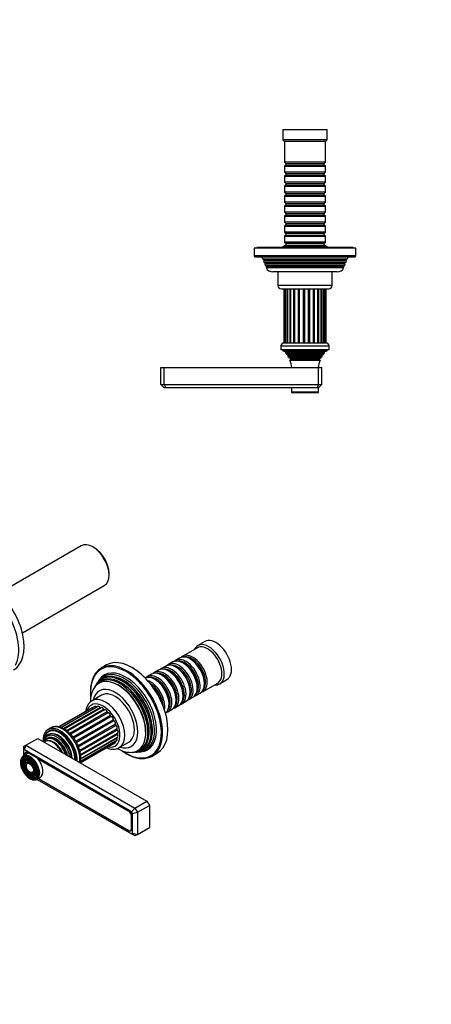
# Model space of a CAD drawing. Units: millimetres. Extents: x 0 to 1227, y 0 to 1163.
# Drawn here: x 370 to 613, y 0 to 582 of the extents above; entities that cross this region are included whole.
import ezdxf
from ezdxf import colors
from ezdxf.entities.mleader import LeaderData, LeaderLine
from ezdxf.math import Vec2, Vec3

# ---------------------------------------------------------------- set-up
doc = ezdxf.new("R2010")
doc.units = ezdxf.units.MM
for name, color, linetype in [('DV5_Défaut', 7, 'Continuous'), ('DV7_Défaut', 7, 'Continuous'), ('Défaut', 7, 'Continuous')]:
    doc.layers.add(name, color=color, linetype=linetype)

# ---------------------------------------------------------------- blocks, each defined once
blk = doc.blocks.new('_DOT')
at = {"color": 0}
blk.add_line((0, 0), (-1, 0), dxfattribs=at)
at = {"color": 0, "const_width": 0.333}
blk.add_lwpolyline([(-0.1665, 0, 1), (0.1665, 0, 1)], format="xyb", close=True, dxfattribs=at)
blk = doc.blocks.new('SE4')
at = {"layer": 'DV5_Défaut', "color": 7, "linetype": 'Continuous'}
for p, q in [((551.77, 516.53), (525.77, 516.53)), ((525.77, 516.53), (525.77, 510.53)), ((551.77, 510.53), (551.77, 516.53)), ((551.77, 510.53), (525.77, 510.53)), ((525.77, 510.53), (526.77, 509.53)), ((550.77, 509.53), (526.77, 509.53)), ((526.77, 509.53), (526.77, 497.33)), ((550.77, 509.53), (551.77, 510.53)), ((550.77, 497.33), (550.77, 509.53)), ((550.77, 497.33), (526.77, 497.33)), ((526.77, 497.33), (527.47, 496.63)), ((527.47, 495.63), (526.77, 494.93)), ((526.77, 494.93), (550.77, 494.93)), ((526.77, 494.93), (526.77, 491.43)), ((527.47, 496.63), (550.07, 496.63)), ((527.47, 496.63), (527.47, 495.63)), ((527.47, 495.63), (550.07, 495.63)), ((550.07, 496.63), (550.77, 497.33)), ((550.07, 495.63), (550.07, 496.63)), ((550.77, 494.93), (550.07, 495.63)), ((550.77, 491.43), (550.77, 494.93)), ((550.77, 491.43), (526.77, 491.43)), ((526.77, 491.43), (527.47, 490.73)), ((527.47, 489.73), (526.77, 489.03)), ((526.77, 489.03), (550.77, 489.03)), ((526.77, 489.03), (526.77, 485.53)), ((527.47, 490.73), (550.07, 490.73)), ((527.47, 490.73), (527.47, 489.73)), ((527.47, 489.73), (550.07, 489.73)), ((550.07, 490.73), (550.77, 491.43)), ((550.07, 489.73), (550.07, 490.73)), ((550.77, 489.03), (550.07, 489.73)), ((550.77, 485.53), (550.77, 489.03)), ((550.77, 485.53), (526.77, 485.53)), ((526.77, 485.53), (527.47, 484.83)), ((527.47, 483.83), (526.77, 483.13)), ((526.77, 483.13), (550.77, 483.13)), ((526.77, 483.13), (526.77, 479.63)), ((527.47, 484.83), (550.07, 484.83)), ((527.47, 484.83), (527.47, 483.83)), ((527.47, 483.83), (550.07, 483.83)), ((550.07, 484.83), (550.77, 485.53)), ((550.07, 483.83), (550.07, 484.83)), ((550.77, 483.13), (550.07, 483.83)), ((550.77, 479.63), (550.77, 483.13)), ((550.77, 479.63), (526.77, 479.63)), ((526.77, 479.63), (527.47, 478.93)), ((527.47, 477.93), (526.77, 477.23)), ((526.77, 477.23), (550.77, 477.23)), ((526.77, 477.23), (526.77, 473.73)), ((527.47, 478.93), (550.07, 478.93)), ((527.47, 478.93), (527.47, 477.93)), ((527.47, 477.93), (550.07, 477.93)), ((550.07, 478.93), (550.77, 479.63)), ((550.07, 477.93), (550.07, 478.93)), ((550.77, 477.23), (550.07, 477.93)), ((550.77, 473.73), (550.77, 477.23)), ((550.77, 473.73), (526.77, 473.73)), ((526.77, 473.73), (527.47, 473.03)), ((527.47, 472.03), (526.77, 471.33)), ((526.77, 471.33), (550.77, 471.33)), ((526.77, 471.33), (526.77, 467.83)), ((527.47, 473.03), (550.07, 473.03)), ((527.47, 473.03), (527.47, 472.03)), ((527.47, 472.03), (550.07, 472.03)), ((550.07, 473.03), (550.77, 473.73)), ((550.07, 472.03), (550.07, 473.03)), ((550.77, 471.33), (550.07, 472.03)), ((550.77, 467.83), (550.77, 471.33)), ((550.77, 467.83), (526.77, 467.83)), ((526.77, 467.83), (527.47, 467.13)), ((527.47, 466.13), (526.77, 465.43)), ((526.77, 465.43), (550.77, 465.43)), ((526.77, 465.43), (526.77, 461.93)), ((527.47, 467.13), (550.07, 467.13)), ((527.47, 467.13), (527.47, 466.13)), ((527.47, 466.13), (550.07, 466.13)), ((550.07, 467.13), (550.77, 467.83)), ((550.07, 466.13), (550.07, 467.13)), ((550.77, 465.43), (550.07, 466.13)), ((550.77, 461.93), (550.77, 465.43)), ((550.77, 461.93), (526.77, 461.93)), ((526.77, 461.93), (527.47, 461.23)), ((527.47, 460.23), (526.77, 459.53)), ((526.77, 459.53), (550.77, 459.53)), ((526.77, 459.53), (526.77, 456.03)), ((527.47, 461.23), (550.07, 461.23)), ((527.47, 461.23), (527.47, 460.23)), ((527.47, 460.23), (550.07, 460.23)), ((550.07, 461.23), (550.77, 461.93)), ((550.07, 460.23), (550.07, 461.23)), ((550.77, 459.53), (550.07, 460.23)), ((550.77, 456.03), (550.77, 459.53)), ((550.77, 456.03), (526.77, 456.03)), ((526.77, 456.03), (527.47, 455.33)), ((527.47, 454.33), (526.77, 453.63)), ((526.77, 453.63), (550.77, 453.63)), ((526.77, 453.63), (526.77, 450.13)), ((527.47, 455.33), (550.07, 455.33)), ((527.47, 455.33), (527.47, 454.33)), ((527.47, 454.33), (550.07, 454.33)), ((550.07, 455.33), (550.77, 456.03)), ((550.07, 454.33), (550.07, 455.33)), ((550.77, 453.63), (550.07, 454.33)), ((550.77, 450.13), (550.77, 453.63)), ((550.77, 450.13), (526.77, 450.13)), ((526.77, 450.13), (527.47, 449.43)), ((527.47, 448.43), (526.77, 447.73)), ((527.47, 449.43), (550.07, 449.43)), ((527.47, 449.43), (527.47, 448.43)), ((527.47, 448.43), (550.07, 448.43)), ((550.07, 449.43), (550.77, 450.13)), ((550.07, 448.43), (550.07, 449.43)), ((550.77, 447.73), (550.07, 448.43)), ((568.77, 446.53), (508.77, 446.53)), ((508.77, 446.53), (508.77, 442.03)), ((568.77, 442.03), (508.77, 442.03)), ((567.27, 447.03), (510.27, 447.03)), ((510.27, 447.03), (510.27, 446.53)), ((551.77, 447.53), (525.77, 447.53)), ((525.77, 447.53), (525.77, 447.03)), ((526.77, 447.73), (550.77, 447.73)), ((526.77, 447.73), (526.77, 447.53)), ((550.77, 447.53), (550.77, 447.73)), ((551.77, 447.03), (551.77, 447.53)), ((567.27, 446.53), (567.27, 447.03)), ((568.77, 442.03), (568.77, 446.53)), ((509.27, 441.53), (568.27, 441.53)), ((513.27, 441.53), (513.74, 440.32)), ((513.74, 440.32), (563.8, 440.32)), ((513.74, 440.32), (514.82, 439.7)), ((514.82, 439.36), (514.25, 439.03)), ((563.29, 439.03), (514.25, 439.03)), ((514.25, 439.03), (514.54, 438.3)), ((514.54, 438.3), (563, 438.3)), ((514.54, 438.3), (515.57, 437.7)), ((514.82, 439.7), (562.72, 439.7)), ((514.82, 439.36), (562.72, 439.36)), ((515.57, 437.36), (515.03, 437.04)), ((562.51, 437.04), (515.03, 437.04)), ((515.03, 437.04), (515.32, 436.31)), ((515.32, 436.31), (562.22, 436.31)), ((515.32, 436.31), (516.37, 435.7)), ((515.57, 437.7), (561.97, 437.7)), ((515.57, 437.36), (561.97, 437.36)), ((561.17, 435.7), (562.22, 436.31)), ((561.97, 437.7), (563, 438.3)), ((562.51, 437.04), (561.97, 437.36)), ((562.22, 436.31), (562.51, 437.04)), ((562.72, 439.7), (563.8, 440.32)), ((563.29, 439.03), (562.72, 439.36)), ((563, 438.3), (563.29, 439.03)), ((563.8, 440.32), (564.27, 441.53)), ((516.42, 435.4), (515.83, 435.05)), ((561.71, 435.05), (515.83, 435.05)), ((516.37, 435.7), (561.17, 435.7)), ((516.42, 435.4), (561.12, 435.4)), ((557.67, 432.53), (519.87, 432.53)), ((522.77, 432.53), (522.77, 424.53)), ((554.77, 424.53), (554.77, 432.53)), ((561.71, 435.05), (561.12, 435.4)), ((554.77, 424.53), (522.77, 424.53)), ((524.77, 422.53), (552.77, 422.53)), ((526.36, 422.53), (526.36, 390.53)), ((527.05, 422.53), (527.05, 390.53)), ((528.11, 422.53), (528.11, 390.53)), ((528.39, 422.53), (528.39, 390.53)), ((529.8, 422.53), (529.8, 390.53)), ((530.3, 422.53), (530.3, 390.53)), ((532.05, 422.53), (532.05, 390.53)), ((532.67, 422.53), (532.67, 390.53)), ((534.72, 422.53), (534.72, 390.53)), ((535.42, 422.53), (535.42, 390.53)), ((537.65, 422.53), (537.65, 390.53)), ((538.38, 422.53), (538.38, 390.53)), ((540.65, 422.53), (540.65, 390.53)), ((541.37, 422.53), (541.37, 390.53)), ((543.53, 422.53), (543.53, 390.53)), ((544.2, 422.53), (544.2, 390.53)), ((546.12, 422.53), (546.12, 390.53)), ((546.68, 422.53), (546.68, 390.53)), ((548.26, 390.53), (548.26, 422.53)), ((548.67, 422.53), (548.67, 390.53)), ((549.9, 390.53), (549.9, 422.53)), ((550.03, 422.53), (550.03, 390.53)), ((550.92, 390.53), (550.92, 422.53)), ((551.27, 390.53), (551.27, 422.53)), ((551.32, 390.53), (526.22, 390.53)), ((524.52, 388.83), (553.02, 388.83)), ((524.52, 388.83), (524.52, 386.53)), ((553.02, 386.53), (524.52, 386.53)), ((525.77, 386.53), (525.77, 386.03)), ((551.77, 386.03), (525.77, 386.03)), ((525.77, 386.03), (527.39, 385.3)), ((527.45, 384.79), (527.22, 384.62)), ((550.32, 384.62), (527.22, 384.62)), ((550.15, 385.3), (527.39, 385.3)), ((550.09, 384.79), (527.45, 384.79)), ((549.73, 383.93), (527.82, 383.93)), ((527.82, 383.93), (528.92, 383.29)), ((548.62, 383.29), (549.73, 383.93)), ((550.32, 384.62), (550.09, 384.79)), ((550.15, 385.3), (551.77, 386.03)), ((551.77, 386.03), (551.77, 386.53)), ((553.02, 386.53), (553.02, 388.83)), ((528.92, 382.77), (528.73, 382.66)), ((528.73, 382.66), (548.82, 382.66)), ((548.62, 383.29), (528.92, 383.29)), ((548.62, 382.77), (528.92, 382.77)), ((548.45, 382.06), (529.09, 382.06)), ((529.09, 382.06), (530.27, 381.37)), ((530.27, 380.68), (529.89, 380.46)), ((529.89, 380.46), (547.65, 380.46)), ((547.27, 381.37), (530.27, 381.37)), ((547.27, 380.68), (530.27, 380.68)), ((547.27, 381.37), (548.45, 382.06)), ((547.65, 380.46), (547.27, 380.68)), ((548.82, 382.66), (548.62, 382.77)), ((453.77, 376.03), (455.77, 376.03)), ((453.77, 366.03), (453.77, 376.03)), ((455.77, 376.03), (546.77, 376.03)), ((455.77, 366.03), (455.77, 376.03)), ((546.77, 376.03), (548.77, 376.03)), ((546.77, 366.03), (546.77, 376.03)), ((548.77, 366.03), (548.77, 376.03)), ((453.77, 366.03), (455.77, 366.03)), ((455.77, 364.03), (453.77, 366.03)), ((455.77, 366.03), (546.77, 366.03)), ((455.77, 366.03), (456.6, 364.03)), ((456.6, 364.03), (455.77, 364.03)), ((545.94, 364.03), (456.6, 364.03)), ((530.77, 364.03), (530.77, 361.53)), ((546.77, 361.53), (530.77, 361.53)), ((531.07, 361.23), (546.47, 361.23)), ((546.77, 366.03), (545.94, 364.03)), ((546.77, 364.03), (545.94, 364.03)), ((546.77, 366.03), (548.77, 366.03)), ((548.77, 366.03), (546.77, 364.03)), ((546.77, 361.53), (546.77, 364.03))]:
    blk.add_line(p, q, dxfattribs=at)
for centre, radius, start, end in [((509.27, 442.03), 0.5, 180, 270), ((568.27, 442.03), 0.5, 270, 0), ((514.72, 439.53), 0.2, 300, 60), ((515.47, 437.53), 0.2, 300, 60), ((562.07, 437.53), 0.2, 120, 240), ((562.82, 439.53), 0.2, 120, 240), ((519.87, 437.03), 4.5, 206.02479, 270), ((516.27, 435.53), 0.2, 319.09128, 60), ((557.67, 437.03), 4.5, 270, 333.97521), ((561.27, 435.53), 0.2, 120, 220.90872), ((524.77, 424.53), 2, 180, 270), ((552.77, 424.53), 2, 270, 0), ((526.22, 388.83), 1.7, 90, 180), ((551.32, 388.83), 1.7, 0, 90), ((516.09, 374.57), 15, 38.59712, 42.09134), ((527.27, 385.03), 0.3, 305.88909, 65.88909), ((561.45, 374.57), 15, 137.90866, 141.40288), ((550.27, 385.03), 0.3, 114.11091, 234.11091), ((516.09, 374.57), 15, 29.94756, 32.62406), ((528.77, 383.03), 0.3, 300, 60), ((516.09, 374.57), 15, 5.58375, 23.12593), ((530.07, 381.03), 0.4, 300, 60), ((561.45, 374.57), 15, 156.87407, 174.41625), ((547.47, 381.03), 0.4, 120, 240), ((561.45, 374.57), 15, 147.37594, 150.05244), ((548.77, 383.03), 0.3, 120, 240), ((531.07, 361.53), 0.3, 180, 270), ((546.47, 361.53), 0.3, 270, 0)]:
    blk.add_arc(centre, radius, start, end, dxfattribs=at)
blk = doc.blocks.new('SE6')
at = {"layer": 'DV7_Défaut', "color": 7, "linetype": 'Continuous'}
for p, q in [((406.8, 270.83), (358.44, 242.91)), ((414.45, 269.67), (413.6, 270.16)), ((423.22, 253.5), (423.22, 254.48)), ((372.04, 219.36), (420.4, 247.28)), ((475.27, 210.54), (466.64, 205.56)), ((479.72, 214.26), (475.48, 211.81)), ((464.95, 204.58), (462.47, 203.15)), ((471.44, 203.7), (470.95, 203.98)), ((421.72, 200.41), (418.54, 198.57)), ((456.6, 199.76), (454.13, 198.33)), ((460.77, 202.17), (458.3, 200.74)), ((463.1, 198.88), (462.6, 199.17)), ((467.27, 201.29), (466.77, 201.58)), ((448.26, 194.94), (445.78, 193.51)), ((452.43, 197.35), (449.95, 195.92)), ((450.58, 191.65), (450.09, 191.94)), ((454.75, 194.06), (454.26, 194.35)), ((458.92, 196.47), (458.43, 196.76)), ((415.32, 188.41), (414.98, 187.89)), ((416.24, 189.8), (415.9, 189.29)), ((417.4, 191.56), (416.84, 190.71)), ((475.26, 186.88), (475.26, 187.45)), ((478.64, 184.77), (487.27, 189.75)), ((479.43, 189.29), (479.43, 189.86)), ((488.48, 189.3), (492.72, 191.75)), ((418.82, 182.57), (413.17, 179.3)), ((466.92, 182.06), (466.92, 182.63)), ((470.3, 179.96), (472.77, 181.39)), ((471.09, 184.47), (471.09, 185.04)), ((474.47, 182.36), (476.95, 183.79)), ((413.33, 175.35), (393.43, 163.86)), ((414.85, 175.92), (393.84, 163.79)), ((415.91, 175.56), (394.94, 163.45)), ((416.63, 175.86), (395.06, 163.41)), ((417.91, 175.23), (396.39, 162.8)), ((418.56, 175.17), (396.75, 162.58)), ((458.57, 177.24), (458.57, 177.82)), ((461.95, 175.14), (464.43, 176.57)), ((462.74, 179.65), (462.74, 180.22)), ((466.13, 177.55), (468.6, 178.98)), ((420.02, 174.24), (398.19, 161.63)), ((420.54, 173.91), (398.67, 161.28)), ((422.12, 172.65), (400.14, 159.96)), ((422.61, 172.18), (400.6, 159.47)), ((424.07, 170.55), (402.01, 157.81)), ((424.5, 169.97), (402.44, 157.23)), ((457.78, 172.73), (460.26, 174.16)), ((388.8, 163.21), (387.17, 162.27)), ((425.74, 168.08), (403.66, 155.33)), ((426.1, 167.44), (404.03, 154.69)), ((427.04, 165.39), (404.98, 152.65)), ((427.29, 164.72), (405.25, 152)), ((374.14, 152.99), (381.21, 157.08)), ((381.21, 157.08), (445.56, 119.93)), ((388.15, 161.39), (387.44, 160.99)), ((427.88, 162.65), (405.9, 149.97)), ((428.01, 162), (406.05, 149.32)), ((406.38, 147.44), (428.24, 160.06)), ((428.21, 159.44), (406.44, 146.88)), ((427.88, 157.22), (406.44, 144.84)), ((406.47, 145.22), (428.24, 157.78)), ((372.73, 152.18), (374.14, 152.99)), ((372.73, 152.18), (372.73, 149.87)), ((373.31, 150.21), (374.14, 152.99)), ((374.14, 152.99), (438.49, 115.84)), ((397.39, 154.5), (397.37, 154.53)), ((406.26, 143.46), (427.75, 155.87)), ((427.04, 155.45), (406.26, 143.45)), ((406.3, 142.59), (426.8, 154.42)), ((406.39, 142.54), (425.45, 153.54)), ((429.17, 151.59), (434.82, 154.85)), ((374.53, 147.76), (372.62, 146.65)), ((373.31, 150.21), (372.73, 149.87)), ((372.73, 149.87), (372.73, 146.72)), ((436.49, 113.73), (373.31, 150.21)), ((373.7, 147.87), (373.33, 147.66)), ((373.33, 147.66), (373.33, 147.07)), ((373.65, 147.44), (373.65, 147.25)), ((374.75, 148.84), (374.11, 148.47)), ((434.71, 114.26), (375.1, 148.68)), ((375.44, 148.48), (375.24, 148.36)), ((375.66, 148.11), (375.24, 148.36)), ((399.82, 150.29), (399.8, 150.33)), ((437.51, 148.86), (438.12, 148.9)), ((439.18, 148.96), (439.79, 149)), ((440.88, 149.07), (441.9, 149.13)), ((448.54, 146.61), (451.72, 148.45)), ((372.25, 144.4), (372.09, 144)), ((373.41, 143.22), (373.24, 142.82)), ((374.56, 142.05), (374.4, 141.65)), ((434.85, 113.94), (381.39, 144.81)), ((377.17, 136.84), (377.6, 136.79)), ((377.61, 135.25), (378.04, 135.2)), ((380.62, 132.8), (382.53, 133.9)), ((378.05, 133.66), (378.48, 133.61)), ((380.73, 132.86), (436.49, 100.67)), ((381.5, 133.31), (434.71, 102.59)), ((381.65, 133.39), (434.85, 102.68)), ((438.49, 115.84), (445.56, 119.93)), ((439.9, 113.39), (446.97, 117.48)), ((445.56, 119.93), (446.97, 117.48)), ((446.97, 117.48), (446.97, 104.41)), ((434.85, 113.94), (435.02, 114.05)), ((436.47, 111.21), (436.44, 111.19)), ((436.44, 103.6), (436.44, 111.19)), ((436.47, 103.61), (436.47, 111.2)), ((436.49, 113.73), (438.49, 115.84)), ((437.08, 112.72), (436.49, 113.73)), ((437.08, 112.72), (439.9, 113.39)), ((437.08, 101.01), (437.08, 112.72)), ((438.49, 115.84), (439.9, 113.39)), ((439.9, 113.39), (439.9, 100.33)), ((434.85, 102.67), (434.71, 102.59)), ((435.97, 102.57), (436.23, 102.71)), ((436.44, 103.6), (436.47, 103.62)), ((436.49, 100.67), (437.08, 101.01)), ((438.49, 99.51), (436.49, 100.67)), ((437.08, 101.01), (439.9, 100.33)), ((439.9, 100.33), (438.49, 99.51)), ((439.9, 100.33), (446.97, 104.41))]:
    blk.add_line(p, q, dxfattribs=at)
blk.add_arc((376.97, 134), 0.967, 237.33872, 245.29359, dxfattribs=at)
for centre, major_axis, start_param, end_param in [((413.6, 259.06), (-6.8, 11.78), 3.141593, 6.283185), ((414.45, 259.55), (6.2, -10.74), 0.785398, 2.356194), ((351.87, 223.42), (15, -25.98), 0, 3.141593), ((348.69, 221.58), (15, -25.98), 0.358397, 2.789188), ((486.22, 203), (6.5, -11.26), 0, 3.141593), ((481.98, 200.55), (6.5, -11.26), 0, 3.536384), ((481.27, 200.15), (6, -10.39), 0, 3.141593), ((466.77, 191.78), (-6, 10.39), 3.141593, 6.283185), ((468.47, 192.76), (6, -10.39), 0, 3.28349), ((470.95, 194.19), (-6, 10.39), 3.141593, 6.283185), ((472.64, 195.17), (6, -10.39), 0, 3.28349), ((472.15, 194.88), (-5.65, 9.79), 3.336628, 6.08815), ((471.44, 194.47), (-5.65, 9.79), 3.926991, 5.497787), ((433.19, 172.39), (-14.75, 25.55), 0, 0.882799), ((433.54, 172.59), (15, -25.98), 2.787078, 3.499989), ((433.19, 172.39), (-14.75, 25.55), 4.882163, 6.283185), ((436.72, 174.43), (15, -25.98), 0, 3.141593), ((433.54, 172.59), (15, -25.98), 0.345694, 2.787078), ((458.43, 186.96), (-6, 10.39), 3.141593, 6.283185), ((460.13, 187.94), (6, -10.39), 0, 3.28349), ((459.63, 187.65), (-5.65, 9.79), 3.336628, 6.08815), ((462.6, 189.37), (-6, 10.39), 3.141593, 6.283185), ((464.3, 190.35), (6, -10.39), 0, 3.28349), ((463.8, 190.06), (-5.65, 9.79), 3.336628, 6.08815), ((463.1, 189.65), (-5.65, 9.79), 3.926991, 5.497787), ((467.98, 192.47), (-5.65, 9.79), 3.336628, 6.08815), ((467.27, 192.06), (-5.65, 9.79), 3.926991, 5.497787), ((428.61, 169.74), (11.47, -19.87), 0, 3.500868), ((430.01, 170.55), (11.87, -20.56), 0, 3.422772), ((430.9, 171.07), (-12.12, 20.99), 0, 0.316523), ((431.42, 171.36), (12.26, -21.23), 0, 3.422772), ((432.33, 171.89), (-12.51, 21.67), 0, 0.316559), ((433.19, 172.39), (12.75, -22.08), 0, 3.422772), ((429.5, 170.25), (-11.73, 20.31), 2.81483, 6.283185), ((430.9, 171.07), (-12.12, 20.99), 2.825069, 6.283185), ((432.33, 171.89), (-12.51, 21.67), 2.825034, 6.283185), ((431.89, 171.64), (-11.98, 20.74), 5.02137, 5.660817), ((450.09, 182.14), (-6, 10.39), 3.206456, 6.218322), ((451.78, 183.12), (6, -10.39), 0, 3.28349), ((451.29, 182.84), (-5.65, 9.79), 3.336628, 6.08815), ((454.26, 184.55), (-6, 10.39), 3.141593, 6.283185), ((455.95, 185.53), (6, -10.39), 0, 3.28349), ((455.46, 185.25), (-5.65, 9.79), 3.336628, 6.08815), ((454.75, 184.84), (-5.65, 9.79), 3.926991, 5.497787), ((458.92, 187.25), (-5.65, 9.79), 3.926991, 5.497787), ((426.82, 168.71), (9.45, -16.37), 0, 3.702898), ((429.5, 170.25), (-11.73, 20.31), 0, 0.326763), ((429.07, 170.01), (-11.2, 19.4), 5.163301, 5.663942), ((430.48, 170.82), (-11.6, 20.09), 5.088212, 5.680545), ((447.61, 180.71), (6, -10.39), 0.569132, 2.572461), ((447.12, 180.43), (-5.65, 9.79), 3.951093, 5.473685), ((446.41, 180.02), (-5.65, 9.79), 4.276522, 5.148256), ((445.91, 179.73), (-6, 10.39), 4.386423, 5.038355), ((450.58, 182.43), (-5.65, 9.79), 3.926991, 5.497787), ((481.98, 200.55), (6.5, -11.26), 5.888394, 6.283185), ((421.17, 165.45), (8, -13.86), 0.004605, 3.138185), ((426.82, 168.71), (8, -13.86), 0, 3.141593), ((429.07, 170.01), (-11.2, 19.4), 3.968397, 5.163301), ((430.48, 170.82), (-11.6, 20.09), 4.103676, 5.088212), ((431.89, 171.64), (-11.98, 20.74), 4.052574, 5.02137), ((433.19, 172.39), (-14.75, 25.55), 4.358178, 4.882163), ((468.47, 192.76), (6, -10.39), 6.141288, 6.283185), ((472.64, 195.17), (6, -10.39), 6.141288, 6.283185), ((419.75, 164.63), (-7, 12.12), 0, 0.468014), ((419.75, 164.63), (-7, 12.12), 2.666693, 6.283185), ((414.03, 174.14), (0.7, -1.21), 2.520025, 3.141593), ((415.55, 174.71), (0.7, -1.21), 1.974456, 3.141593), ((416.05, 175.86), (-0.25, 0.433), -4.308729, -4.096607), ((417.33, 174.65), (0.7, -1.21), 1.723129, 3.141593), ((418.12, 175.44), (-0.25, 0.433), 1.723129, 2.701018), ((419.26, 173.96), (0.7, -1.21), 1.471802, 3.141593), ((455.95, 185.53), (6, -10.39), 6.141288, 6.283185), ((460.13, 187.94), (6, -10.39), 6.141288, 6.283185), ((464.3, 190.35), (6, -10.39), 6.141288, 6.283185), ((420.3, 174.34), (0.25, -0.433), 4.613394, 6.256516), ((421.22, 172.68), (-0.7, 1.21), 4.362067, 6.256516), ((422.44, 172.63), (0.25, -0.433), 4.362067, 6.005189), ((423.09, 170.9), (-0.7, 1.21), 4.110739, 6.005189), ((424.41, 170.42), (0.25, -0.433), 4.110739, 5.753862), ((424.75, 168.72), (-0.7, 1.21), 3.859412, 5.753862), ((433.19, 172.39), (-14.75, 25.55), 2.257875, 4.358178), ((451.78, 183.12), (6, -10.39), 6.141288, 6.283185), ((394.3, 149.93), (7.12, -12.34), 0.750303, 3.962086), ((394.3, 149.93), (6.62, -11.47), 0.747653, 3.528041), ((395.92, 150.87), (-7.13, 12.34), 0, 0.01014), ((395.92, 150.87), (-7.13, 12.34), 3.729213, 6.283185), ((426.09, 167.84), (0.25, -0.433), 3.859412, 5.502534), ((426.1, 166.29), (-0.7, 1.21), 3.608085, 5.502534), ((427.38, 165.07), (0.25, -0.433), 3.608085, 5.251207), ((427.05, 163.75), (-0.7, 1.21), 3.356757, 5.251207), ((430.48, 170.82), (-11.6, 20.09), 3.744233, 4.103676), ((431.89, 171.64), (-11.98, 20.74), 3.763961, 4.052574), ((393.94, 149.73), (6.5, -11.26), 0.785398, 3.926991), ((392.95, 149.15), (5.77, -10), 0.907352, 3.805037), ((392.46, 148.87), (5.48, -9.49), 0.978453, 3.74129), ((391.56, 148.35), (-5.02, 8.7), 0, 0.443009), ((391.13, 148.11), (4.84, -8.38), 1.208073, 3.504316), ((391.56, 148.35), (-5.02, 8.7), 4.26938, 6.283185), ((395.36, 150.54), (6.62, -11.47), 3.221728, 3.336157), ((392, 148.61), (4.92, -8.53), 1.06731, 2.965413), ((394.65, 150.14), (6.5, -11.26), 2.805547, 3.141593), ((393.43, 149.43), (5.69, -9.85), 0.849267, 3.00465), ((395.36, 150.54), (6.45, -11.17), 3.056482, 3.125422), ((427.05, 157.08), (-0.7, 1.21), 3.141593, 4.497224), ((428.18, 162.26), (0.25, -0.433), 3.356757, 4.999879), ((428.18, 157.26), (0.25, -0.433), 3.707612, 4.497224), ((427.54, 161.27), (-0.7, 1.21), 3.141593, 4.999879), ((428.45, 159.6), (0.25, -0.433), 3.212098, 4.748552), ((427.54, 159), (-0.7, 1.21), 3.141593, 4.748552), ((429.07, 170.01), (-11.2, 19.4), 3.760836, 3.968397), ((390, 147.45), (-4.44, 7.69), 0, 0.108015), ((390, 147.45), (-4.44, 7.69), 4.604374, 6.283185), ((390.65, 147.83), (4.25, -7.36), 1.364749, 2.911948), ((393.06, 149.22), (5.66, -9.81), 1.356948, 1.784645), ((424.75, 154.76), (-0.7, 1.21), 3.141593, 3.496803), ((426.1, 155.64), (-0.7, 1.21), 3.141593, 4.245897), ((426.82, 168.71), (9.45, -16.37), 5.72188, 6.283185), ((376.62, 139.73), (4, -6.93), 0, 4.030827), ((376.41, 139.6), (-3.85, 6.67), 0, 0.815208), ((376.76, 139.81), (3.41, -5.91), 2.048324, 5.497787), ((376.76, 139.81), (3.59, -6.21), 2.765623, 3.716923), ((376.41, 139.6), (-3.85, 6.67), 5.683738, 6.283185), ((375.1, 146.64), (1.25, -2.17), 2.356194, 3.926991), ((375.24, 146.52), (1.12, -1.95), 2.356194, 3.926991), ((378.53, 140.83), (4, -6.93), 2.809774, 3.141593), ((376.76, 139.81), (3.59, -6.21), 0.420534, 2.721058), ((376.41, 139.6), (-3.85, 6.67), 3.772999, 5.683738), ((428.61, 169.74), (11.47, -19.87), 5.921105, 6.283185), ((430.01, 170.55), (11.87, -20.56), 6.002006, 6.283185), ((431.42, 171.36), (12.26, -21.23), 6.002006, 6.283185), ((433.19, 172.39), (12.75, -22.08), 6.002006, 6.283185), ((433.54, 172.59), (15, -25.98), 5.930781, 6.283185), ((433.54, 172.59), (15, -25.98), 0, 0.345694), ((376.41, 139.6), (-3.85, 6.67), 0.815208, 2.286154), ((376.76, 139.81), (3.59, -6.21), 3.875358, 4.279304), ((376.76, 139.81), (3.59, -6.21), 3.716923, 3.875358), ((376.76, 139.81), (2.71, -4.7), 3.628911, 4.28669), ((376.76, 139.81), (2.71, -4.7), 2.779832, 3.628911), ((376.76, 139.81), (2.54, -4.4), 2.055781, 3.562127), ((376.76, 139.81), (1.84, -3.18), 3.494439, 4.301472), ((376.76, 139.81), (1.84, -3.18), 2.807366, 3.494439), ((376.76, 139.81), (1.66, -2.88), 2.833261, 3.562127), ((376.76, 139.81), (2.71, -4.7), 0.420534, 2.721058), ((376.76, 139.81), (1.66, -2.88), 2.07076, 2.833261), ((378.53, 140.83), (4, -6.93), 0, 1.902615), ((376.76, 139.81), (3.59, -6.21), -1.137711, -0.999632), ((376.76, 139.81), (2.71, -4.7), 5.138088, 5.720827), ((376.76, 139.81), (3.59, -6.21), 5.283553, 5.724895), ((376.76, 139.81), (1.84, -3.18), 5.123306, 5.982507), ((376.41, 139.6), (-3.85, 6.67), 2.286154, 3.772999), ((376.76, 139.81), (1.66, -2.88), 5.862651, 6.283185), ((376.76, 139.81), (2.71, -4.7), 5.720827, 6.283185), ((376.76, 139.81), (1.84, -3.18), 5.982507, 6.283185), ((376.76, 139.81), (2.54, -4.4), 5.862651, 6.283185), ((376.76, 139.81), (1.66, -2.88), 0, 1.070832), ((376.76, 139.81), (3.41, -5.91), 5.862651, 6.283185), ((376.76, 139.81), (1.84, -3.18), 0, 0.334226), ((376.76, 139.81), (2.54, -4.4), 0, 1.090421), ((376.76, 139.81), (2.71, -4.7), 0, 0.36176), ((376.76, 139.81), (3.41, -5.91), 0, 1.093268), ((376.76, 139.81), (3.59, -6.21), 0, 0.37597), ((376.62, 139.73), (4, -6.93), 5.497787, 6.283185), ((376.76, 139.81), (3.59, -6.21), 5.724895, 6.283185), ((434.71, 112.22), (1.25, -2.17), 0.785398, 2.356194), ((434.85, 112.11), (1.13, -1.95), 0.785398, 2.356194), ((434.71, 104.63), (-1.25, 2.17), 2.356194, 3.926991), ((434.85, 104.51), (-1.13, 1.95), 2.356194, 3.926991)]:
    blk.add_ellipse(centre, major_axis=major_axis, ratio=0.57735, start_param=start_param, end_param=end_param, dxfattribs=at)
for major_axis in [(3.73, -6.46), (-3.27, 5.66), (2.86, -4.95), (-2.39, 4.15), (1.98, -3.43), (-1.52, 2.63)]:
    blk.add_ellipse((376.41, 139.6), major_axis=major_axis, ratio=0.57735, dxfattribs=at)
for points, knots in [([(414.12, 193.74), (414.02, 193.56), (413.7, 192.97), (413.22, 191.71), (412.74, 190.06), (412.41, 188.26), (412.21, 186.37), (412.16, 184.38), (412.23, 182.69), (412.33, 181.66), (412.36, 181.33)], [0, 0, 0, 0, 0.051256, 0.19729, 0.343747, 0.490506, 0.63745, 0.784487, 0.931547, 1, 1, 1, 1]), ([(413.84, 185.98), (413.65, 185.6), (413.27, 184.84), (412.78, 183.38), (412.4, 181.73), (412.2, 180.11), (412.15, 179.03), (412.14, 178.56)], [0, 0, 0, 0, 0.157172, 0.37481, 0.59806, 0.826184, 1, 1, 1, 1]), ([(413.21, 179.3), (412.94, 179.15), (412.41, 178.84), (411.61, 178.11), (410.87, 177.2), (410.26, 176.14), (409.79, 174.95), (409.53, 173.91), (409.42, 173.28), (409.4, 173.1)], [0, 0, 0, 0, 0.115223, 0.274553, 0.434487, 0.597037, 0.763484, 0.934091, 1, 1, 1, 1]), ([(406.1, 142.71), (406.12, 142.78), (406.26, 143.28), (406.43, 144.23), (406.52, 145.62), (406.46, 147.09), (406.24, 148.61), (405.88, 150.16), (405.38, 151.72), (404.76, 153.26), (404.01, 154.77), (403.16, 156.23), (402.2, 157.61), (401.16, 158.91), (400.05, 160.09), (398.87, 161.15), (397.64, 162.07), (396.38, 162.84), (395.1, 163.43), (393.82, 163.83), (392.55, 164.04), (391.33, 164.04), (390.19, 163.83), (389.29, 163.51), (388.87, 163.24), (388.72, 163.14)], [0, 0, 0, 0, 0.008627, 0.0541, 0.100335, 0.146957, 0.193653, 0.240262, 0.286754, 0.333141, 0.37946, 0.425755, 0.472075, 0.518455, 0.564948, 0.611605, 0.658468, 0.705556, 0.752832, 0.800086, 0.846935, 0.892892, 0.93758, 0.980978, 1, 1, 1, 1]), ([(421.86, 151.45), (421.99, 151.4), (422.58, 151.17), (423.61, 150.86), (424.96, 150.66), (426.26, 150.66), (427.48, 150.87), (428.49, 151.21), (428.99, 151.51), (429.2, 151.64)], [0, 0, 0, 0, 0.050163, 0.227759, 0.403604, 0.576014, 0.743765, 0.906817, 1, 1, 1, 1]), ([(428.01, 151.07), (428.17, 150.98), (428.89, 150.59), (430.2, 149.98), (431.91, 149.37), (433.63, 148.96), (434.66, 148.87), (435.24, 148.82)], [0, 0, 0, 0, 0.067889, 0.307843, 0.54713, 0.783974, 1, 1, 1, 1]), ([(430.52, 149.88), (430.87, 149.62), (431.81, 148.96), (433.34, 148.01), (435.09, 147.09), (436.82, 146.34), (438.55, 145.77), (440.22, 145.38), (441.5, 145.19), (442.12, 145.19), (442.26, 145.19)], [0, 0, 0, 0, 0.090647, 0.236231, 0.381868, 0.527542, 0.673198, 0.818765, 0.964139, 1, 1, 1, 1])]:
    blk.add_open_spline(points, degree=3, knots=knots, dxfattribs=at)

msp = doc.modelspace()

# ---------------------------------------------------------------- block references
at = {"layer": 'Défaut'}
for name in ['SE4', 'SE6']:
    msp.add_blockref(name, (0, 0), dxfattribs=at)

# ---------------------------------------------------------------- leaders
at = {"layer": 'Défaut', "color": 7, "linetype": 'Continuous'}
ml = msp.add_multileader_mtext('Standard', dxfattribs=at)
ml.set_content('{\\pxsm0.9;\\fSolid Edge ISO|b1||i0||c0|p34;\\W1.;16/02/2017\\P}', color=256)
ml.set_leader_properties()
ml.set_arrow_properties(name='DOT')
ml.build(insert=Vec2(0, 0))
ml.multileader.update_dxf_attribs({"leader_type": 0, "dogleg_length": 0, "arrow_head_size": 12})
ctx = ml.context
ctx.base_point, ctx.char_height, ctx.arrow_head_size, ctx.landing_gap_size = Vec3(978.85, 1155.88), 12, 12, 4.2
notes = []
notes.append((ctx, [(0, (0, 0, 0), (0, 0), (1, 0), 1, [])]))
ctx.mtext.insert = Vec3(980.85, 1162)
for ctx, leaders in notes:
    for number, flags, end, landing, length, lines in leaders:
        leader = LeaderData()
        leader.index, (leader.has_last_leader_line, leader.has_dogleg_vector, leader.attachment_direction) = number, flags
        leader.last_leader_point, leader.dogleg_vector, leader.dogleg_length = Vec3(end), Vec3(landing), length
        for number, points, colour, breaks in lines:
            line = LeaderLine()
            line.index, line.vertices, line.color, line.breaks = number, Vec3.list(points), colors.encode_raw_color(colour), breaks
            leader.lines.append(line)
        ctx.leaders.append(leader)

doc.saveas('drawing.dxf')
